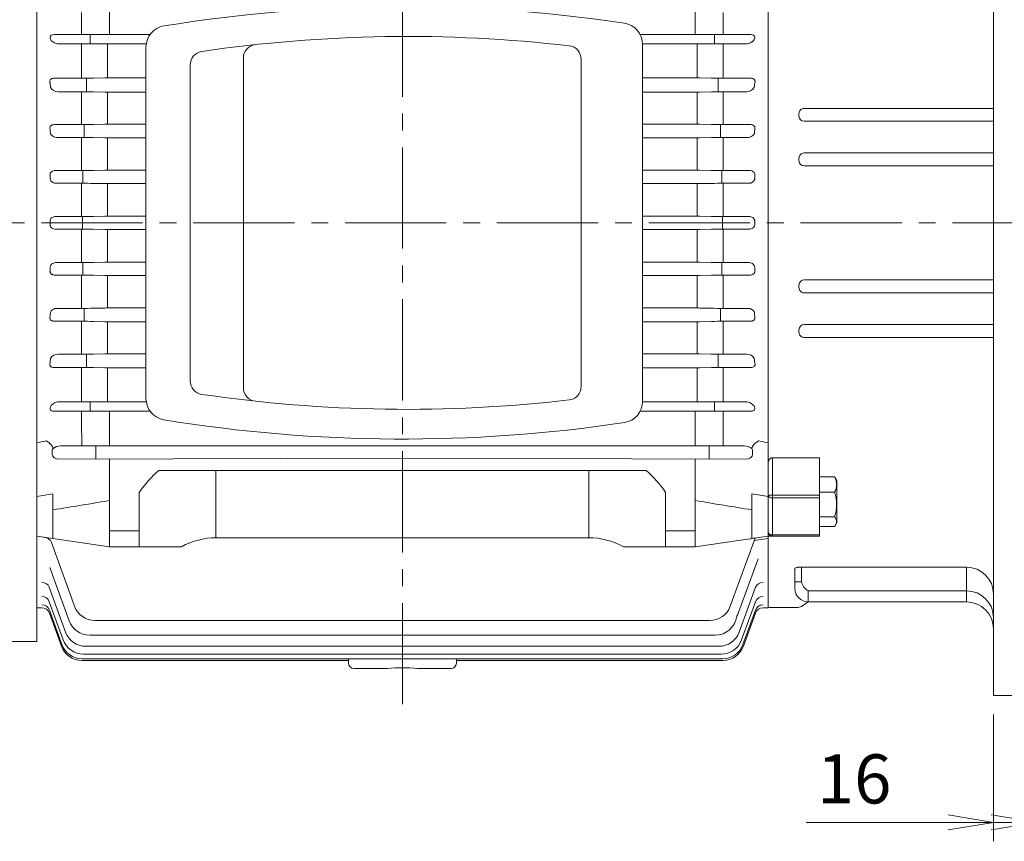
# Model space of a CAD drawing. Units: millimetres. Extents: x 0 to 2079, y 0 to 1470.
# Drawn here: x 390 to 755, y 502 to 806 of the extents above; entities that cross this region are included whole.
import ezdxf

# ---------------------------------------------------------------- set-up
doc = ezdxf.new("R2010")
doc.units = ezdxf.units.MM
doc.header["$LTSCALE"] = 10
doc.linetypes.add('CENTER2', pattern=[1.125, 0.75, -0.125, 0.125, -0.125])
doc.layers.get('0').update_dxf_attribs({"linetype": 'CONTINUOUS', "lineweight": 30})
doc.layers.get('DEFPOINTS').update_dxf_attribs({"linetype": 'CONTINUOUS'})
for name, color, linetype, lineweight in [('CENTER LINE', 1, 'CENTER2', 9), ('DIMENSION LINE', 2, 'CONTINUOUS', 13), ('OUTLINE', 3, 'CONTINUOUS', 20)]:
    doc.layers.add(name, color=color, linetype=linetype, lineweight=lineweight)
doc.styles.get("Standard").update_dxf_attribs({"font": 'romans.shx', "width": 0.8, "bigfont": 'whgtxt.shx'})
doc.dimstyles.new('STANDARD$0', dxfattribs={"dimtxt": 2.5, "dimasz": 2.5, "dimexe": 1.25, "dimexo": 1.25, "dimgap": 1, "dimtad": 1, "dimdsep": 46, "dimtxsty": 'Standard', "dimblk": 'OPEN', "dimcen": 0, "dimclrd": 256, "dimclre": 256, "dimclrt": 7, "dimadec": 1, "dimazin": 2, "dimtfac": 1, "dimtmove": 0, "dimatfit": 3, "dimldrblk": 'OPEN', "dimfxl": 1, "dimtfill": 1, "dimtolj": 1, "dimtzin": 0, "dimlwd": -1, "dimlwe": -1, "dimarcsym": 0})

# ---------------------------------------------------------------- blocks, each defined once
blk = doc.blocks.new('_Open')
at = {"color": 0, "linetype": 'ByBlock', "lineweight": -2}
for p, q in [((-1, 0.167), (0, 0)), ((-1, -0.167), (0, 0)), ((0, 0), (-1, 0))]:
    blk.add_line(p, q, dxfattribs=at)
blk = doc.blocks.new('*D51')
at = {"layer": 'DEFPOINTS', "color": 0, "transparency": 16777216}
for p in [(772.07, 605.99), (767.07, 555.99), (772.07, 508.99)]:
    blk.add_point(p, dxfattribs=at)
at = {"layer": 'DIMENSION LINE', "color": 2, "transparency": 16777216}
for p, q in [((772.07, 598.99), (772.07, 501.99)), ((767.07, 548.99), (767.07, 501.99)), ((750.27, 508.99), (733.47, 508.99)), ((767.07, 508.99), (772.07, 508.99)), ((788.87, 508.99), (829.73, 508.99))]:
    blk.add_line(p, q, dxfattribs=at)
at = {"layer": 'DIMENSION LINE', "color": 2, "transparency": 16777216, "xscale": 16.8, "yscale": 16.8, "zscale": 16.8}
blk.add_blockref('_Open', (767.07, 508.99), dxfattribs=at)
at = {"layer": 'DIMENSION LINE', "color": 2, "transparency": 16777216, "xscale": 16.8, "yscale": 16.8, "zscale": 16.8, "rotation": 180}
blk.add_blockref('_Open', (772.07, 508.99), dxfattribs=at)
at = {"layer": 'DIMENSION LINE', "color": 7, "transparency": 16777216, "insert": (817.87, 525.09), "char_height": 18.2, "attachment_point": 5, "bg_fill": 3, "box_fill_scale": 1.1, "bg_fill_color": 256, "bg_fill_true_color": 13158600, "bg_fill_transparency": 0}
blk.add_mtext('\\A1;5', dxfattribs=at)
blk = doc.blocks.new('*D52')
at = {"layer": 'DEFPOINTS', "color": 0, "transparency": 16777216}
for p in [(751.07, 555.99), (751.07, 508.99), (767.07, 508.99)]:
    blk.add_point(p, dxfattribs=at)
at = {"layer": 'DIMENSION LINE', "color": 2, "transparency": 16777216}
for p, q in [((751.07, 548.99), (751.07, 501.99)), ((734.27, 508.99), (681.7, 508.99)), ((767.07, 508.99), (751.07, 508.99)), ((783.87, 508.99), (800.67, 508.99))]:
    blk.add_line(p, q, dxfattribs=at)
at = {"layer": 'DIMENSION LINE', "color": 2, "transparency": 16777216, "xscale": 16.8, "yscale": 16.8, "zscale": 16.8}
blk.add_blockref('_Open', (751.07, 508.99), dxfattribs=at)
at = {"layer": 'DIMENSION LINE', "color": 2, "transparency": 16777216, "xscale": 16.8, "yscale": 16.8, "zscale": 16.8, "rotation": 180}
blk.add_blockref('_Open', (767.07, 508.99), dxfattribs=at)
at = {"layer": 'DIMENSION LINE', "color": 7, "transparency": 16777216, "insert": (699.45, 525.09), "char_height": 18.2, "attachment_point": 5, "bg_fill": 3, "box_fill_scale": 1.1, "bg_fill_color": 256, "bg_fill_true_color": 13158600, "bg_fill_transparency": 0}
blk.add_mtext('\\A1;16', dxfattribs=at)
blk = doc.blocks.new('*D43')
at = {"layer": 'DEFPOINTS', "color": 0, "transparency": 16777216}
for p in [(877.07, 1182.99), (200.37, 881.43), (877.07, 755.99)]:
    blk.add_point(p, dxfattribs=at)
at = {"layer": 'DIMENSION LINE', "color": 2, "transparency": 16777216}
for p, q in [((200.37, 888.43), (200.37, 1189.99)), ((877.07, 762.99), (877.07, 1189.99)), ((217.17, 1182.99), (860.27, 1182.99))]:
    blk.add_line(p, q, dxfattribs=at)
at = {"layer": 'DIMENSION LINE', "color": 2, "transparency": 16777216, "xscale": 16.8, "yscale": 16.8, "zscale": 16.8, "rotation": 180}
blk.add_blockref('_Open', (200.37, 1182.99), dxfattribs=at)
at = {"layer": 'DIMENSION LINE', "color": 2, "transparency": 16777216, "xscale": 16.8, "yscale": 16.8, "zscale": 16.8}
blk.add_blockref('_Open', (877.07, 1182.99), dxfattribs=at)
at = {"layer": 'DIMENSION LINE', "color": 7, "transparency": 16777216, "insert": (538.72, 1203.86), "char_height": 18.2, "attachment_point": 5, "bg_fill": 3, "box_fill_scale": 1.1, "bg_fill_color": 256, "bg_fill_true_color": 13158600, "bg_fill_transparency": 0}
blk.add_mtext('\\A1;(APPROX. 680)', dxfattribs=at)

msp = doc.modelspace()

# ---------------------------------------------------------------- linework, layer by layer
at = {"layer": 'CENTER LINE', "ltscale": 5}
for p, q in [((532.091, 552.72), (532.091, 960.331)), ((885.851, 730.991), (182.205, 730.991))]:
    msp.add_line(p, q, dxfattribs=at)
at = {"layer": 'OUTLINE', "color": 3, "ltscale": 25.4}
for p, q in [((751.074, 905.956), (751.074, 556.026)), ((751.074, 773.396), (680.95, 773.396)), ((751.074, 768.62), (680.95, 768.62)), ((751.074, 756.881), (680.95, 756.881)), ((751.074, 752.105), (680.95, 752.105)), ((667.591, 730.991), (667.591, 588.491)), ((751.074, 709.877), (680.95, 709.877)), ((751.074, 705.1), (680.95, 705.1)), ((751.074, 693.362), (680.95, 693.362)), ((751.074, 688.586), (680.95, 688.586)), ((669.146, 644.028), (669.146, 614.991)), ((686.591, 614.991), (686.591, 644.028)), ((692.198, 636.905), (686.591, 636.905)), ((692.991, 635.618), (692.533, 636.411)), ((692.991, 619.888), (692.991, 635.618)), ((692.198, 631.242), (686.591, 631.242)), ((686.591, 630.229), (667.591, 630.229)), ((669.146, 629.129), (686.591, 629.129)), ((692.198, 622.09), (686.591, 622.09)), ((692.198, 618.601), (686.591, 618.601)), ((692.533, 619.096), (692.991, 619.888)), ((667.591, 614.991), (686.591, 614.991)), ((686.591, 615.446), (669.146, 615.446)), ((677.449, 602.971), (677.449, 595.635)), ((741.076, 603.517), (679.949, 603.517)), ((679.949, 598.067), (679.949, 603.517)), ((741.074, 590.635), (741.083, 603.517)), ((682.449, 594.75), (741.074, 594.75)), ((682.449, 594.75), (682.449, 590.635)), ((667.591, 588.52), (678.284, 588.52)), ((679.909, 588.998), (682.449, 590.635)), ((682.449, 590.635), (741.074, 590.635))]:
    msp.add_line(p, q, dxfattribs=at)
at = {"layer": 'OUTLINE'}
for p, q in [((396.591, 891.691), (396.591, 575.991)), ((423.591, 813.568), (423.591, 800.741)), ((640.591, 813.568), (640.591, 800.741)), ((667.591, 812.455), (667.591, 588.491)), ((413.251, 808.889), (413.251, 800.741)), ((650.931, 808.889), (650.931, 800.741)), ((403.014, 800.741), (438.584, 800.741)), ((416.451, 797.241), (416.451, 800.741)), ((661.168, 800.741), (620.205, 800.741)), ((647.73, 797.241), (647.73, 800.741)), ((437.171, 797.241), (404.843, 797.241)), ((413.251, 797.241), (413.251, 784.538)), ((422.859, 797.241), (422.859, 784.692)), ((437.091, 665.867), (437.091, 796.115)), ((621.09, 797.241), (659.338, 797.241)), ((621.091, 797.102), (621.091, 664.879)), ((641.323, 797.241), (641.323, 784.692)), ((650.931, 797.241), (650.931, 784.538)), ((473.155, 669.94), (473.155, 792.042)), ((598.33, 670.378), (598.33, 791.604)), ((453.456, 672.449), (453.456, 789.533)), ((413.251, 784.538), (403.019, 784.538)), ((415.089, 779.58), (415.089, 784.546)), ((421.859, 784.682), (417.251, 784.579)), ((437.091, 784.692), (422.807, 784.692)), ((621.091, 784.692), (641.375, 784.692)), ((642.323, 784.682), (646.931, 784.579)), ((649.093, 779.58), (649.093, 784.546)), ((650.931, 784.538), (661.163, 784.538)), ((404.514, 779.587), (413.251, 779.587)), ((413.251, 779.587), (413.251, 767.43)), ((417.251, 779.548), (421.859, 779.451)), ((422.807, 779.442), (437.091, 779.442)), ((422.859, 779.442), (422.859, 767.577)), ((641.375, 779.442), (621.091, 779.442)), ((641.323, 779.442), (641.323, 767.577)), ((646.931, 779.548), (642.323, 779.451)), ((659.668, 779.587), (650.931, 779.587)), ((650.931, 779.587), (650.931, 767.43)), ((413.251, 767.43), (403.251, 767.43)), ((414.2, 762.64), (414.2, 767.432)), ((421.859, 767.567), (417.251, 767.47)), ((437.091, 767.577), (422.807, 767.577)), ((621.091, 767.577), (641.374, 767.577)), ((642.323, 767.567), (646.931, 767.47)), ((649.981, 762.64), (649.981, 767.432)), ((650.931, 767.43), (660.93, 767.43)), ((404.197, 762.642), (413.251, 762.642)), ((413.251, 762.642), (413.251, 750.361)), ((417.251, 762.604), (421.859, 762.51)), ((422.807, 762.5), (437.091, 762.5)), ((422.859, 762.5), (422.859, 750.503)), ((641.375, 762.5), (621.091, 762.5)), ((641.323, 762.5), (641.323, 750.503)), ((646.931, 762.604), (642.323, 762.51)), ((650.931, 762.642), (650.931, 750.361)), ((659.985, 762.642), (650.931, 762.642)), ((413.251, 750.361), (403.471, 750.361)), ((413.697, 745.664), (413.697, 750.361)), ((421.859, 750.494), (417.251, 750.399)), ((437.091, 750.503), (422.807, 750.503)), ((621.091, 750.503), (641.374, 750.503)), ((642.323, 750.494), (646.931, 750.399)), ((650.485, 745.664), (650.485, 750.361)), ((650.931, 750.361), (660.711, 750.361)), ((403.93, 745.665), (413.251, 745.665)), ((413.251, 745.665), (413.251, 733.324)), ((417.251, 745.627), (421.859, 745.534)), ((422.807, 745.525), (437.091, 745.525)), ((422.859, 745.525), (422.859, 733.464)), ((641.375, 745.525), (621.091, 745.525)), ((641.323, 745.525), (641.323, 733.464)), ((646.931, 745.627), (642.323, 745.534)), ((660.252, 745.665), (650.931, 745.665)), ((650.931, 745.665), (650.931, 733.324)), ((413.251, 733.324), (403.693, 733.324)), ((413.534, 728.658), (413.534, 733.324)), ((421.859, 733.455), (417.251, 733.362)), ((437.091, 733.464), (422.807, 733.464)), ((621.091, 733.464), (641.374, 733.464)), ((642.323, 733.455), (646.931, 733.362)), ((650.648, 728.658), (650.648, 733.324)), ((650.931, 733.324), (660.489, 733.324)), ((403.693, 728.658), (413.251, 728.658)), ((413.251, 728.658), (413.251, 716.317)), ((417.251, 728.62), (421.859, 728.527)), ((422.807, 728.518), (437.091, 728.518)), ((422.859, 728.518), (422.859, 716.457)), ((641.375, 728.518), (621.091, 728.518)), ((641.323, 728.518), (641.323, 716.457)), ((646.931, 728.62), (642.323, 728.527)), ((660.489, 728.658), (650.931, 728.658)), ((650.931, 728.658), (650.931, 716.317)), ((413.251, 716.317), (403.93, 716.317)), ((413.697, 711.62), (413.697, 716.317)), ((421.859, 716.447), (417.251, 716.355)), ((437.091, 716.457), (422.807, 716.457)), ((621.091, 716.457), (641.374, 716.457)), ((642.323, 716.447), (646.931, 716.355)), ((650.485, 711.62), (650.485, 716.317)), ((650.931, 716.317), (660.252, 716.317)), ((403.471, 711.621), (413.251, 711.621)), ((413.251, 711.621), (413.251, 699.34)), ((417.251, 711.583), (421.859, 711.488)), ((422.807, 711.478), (437.091, 711.478)), ((422.859, 711.478), (422.859, 699.481)), ((641.375, 711.478), (621.091, 711.478)), ((641.323, 711.478), (641.323, 699.481)), ((646.931, 711.583), (642.323, 711.488)), ((660.711, 711.621), (650.931, 711.621)), ((650.931, 711.621), (650.931, 699.34)), ((413.251, 699.34), (404.197, 699.34)), ((414.2, 694.55), (414.2, 699.342)), ((421.859, 699.472), (417.251, 699.378)), ((437.091, 699.481), (422.807, 699.481)), ((621.091, 699.481), (641.374, 699.481)), ((642.323, 699.472), (646.931, 699.378)), ((649.981, 694.55), (649.981, 699.342)), ((650.931, 699.34), (659.985, 699.34)), ((403.251, 694.551), (413.251, 694.551)), ((413.251, 694.551), (413.251, 682.395)), ((417.251, 694.512), (421.859, 694.414)), ((422.807, 694.405), (437.091, 694.405)), ((422.859, 694.405), (422.859, 682.54)), ((641.375, 694.405), (621.091, 694.405)), ((641.323, 694.405), (641.323, 682.54)), ((646.931, 694.512), (642.323, 694.414)), ((650.931, 694.551), (650.931, 682.395)), ((660.93, 694.551), (650.931, 694.551)), ((413.251, 682.395), (404.514, 682.395)), ((415.089, 682.402), (415.089, 677.436)), ((421.859, 682.53), (417.251, 682.434)), ((437.091, 682.54), (422.807, 682.54)), ((621.091, 682.54), (641.374, 682.54)), ((642.323, 682.53), (646.931, 682.434)), ((649.093, 682.402), (649.093, 677.436)), ((650.931, 682.395), (659.668, 682.395)), ((403.019, 677.444), (413.251, 677.444)), ((413.251, 677.444), (413.251, 664.741)), ((417.251, 677.402), (421.859, 677.3)), ((422.807, 677.289), (437.091, 677.289)), ((422.859, 664.741), (422.859, 677.289)), ((641.375, 677.289), (621.091, 677.289)), ((641.323, 664.741), (641.323, 677.289)), ((646.931, 677.402), (642.323, 677.3)), ((650.931, 677.444), (650.931, 664.741)), ((661.163, 677.444), (650.931, 677.444)), ((404.843, 664.741), (437.171, 664.741)), ((416.451, 661.241), (416.451, 664.741)), ((659.338, 664.741), (621.09, 664.741)), ((647.73, 661.241), (647.73, 664.741)), ((438.584, 661.241), (403.014, 661.241)), ((413.251, 653.092), (413.251, 661.241)), ((423.591, 661.241), (423.591, 648.414)), ((620.205, 661.241), (661.168, 661.241)), ((640.591, 661.241), (640.591, 648.414)), ((650.931, 653.092), (650.931, 661.241)), ((402.366, 646.754), (402.366, 645.228)), ((413.173, 648.435), (405.439, 648.435)), ((413.257, 648.435), (413.173, 648.435)), ((423.591, 648.414), (415.922, 648.434)), ((418.456, 648.428), (418.456, 643.554)), ((423.591, 648.468), (640.591, 648.468)), ((640.591, 648.414), (648.26, 648.434)), ((645.725, 648.428), (645.725, 643.554)), ((650.925, 648.435), (651.009, 648.435)), ((651.009, 648.435), (658.743, 648.435)), ((661.816, 646.754), (661.816, 645.228)), ((404.86, 643.519), (532.091, 643.851)), ((423.591, 643.568), (423.591, 611.091)), ((659.321, 643.519), (532.091, 643.851)), ((640.591, 611.091), (640.591, 643.568)), ((441.813, 639.348), (622.369, 639.348)), ((463.018, 639.348), (463.018, 614.395)), ((601.164, 639.348), (601.164, 614.395)), ((434.591, 611.091), (434.591, 631.18)), ((629.591, 631.18), (629.591, 611.091)), ((402.591, 614.129), (402.591, 630.694)), ((661.591, 630.694), (661.591, 614.129)), ((434.591, 616.911), (423.591, 616.911)), ((640.591, 616.911), (629.591, 616.911)), ((423.591, 610.991), (396.591, 615.026)), ((601.164, 614.395), (463.018, 614.395)), ((667.591, 615.026), (640.591, 610.991)), ((662.748, 614.302), (653.547, 589.023)), ((667.591, 614.073), (662.391, 613.322)), ((410.635, 589.023), (402.044, 612.625)), ((450.188, 611.091), (423.591, 611.091)), ((640.591, 611.091), (613.994, 611.091)), ((656.779, 587.046), (663.9, 606.611)), ((401.46, 603.374), (408.656, 583.603)), ((402.757, 599.692), (402.8, 599.692)), ((407.31, 579.469), (401.277, 596.043)), ((662.904, 596.043), (656.872, 579.469)), ((396.591, 588.491), (398.49, 588.491)), ((398.49, 588.492), (398.49, 588.491)), ((406.432, 576.559), (401.279, 590.715)), ((405.934, 574.829), (401.289, 587.591)), ((662.902, 590.715), (657.75, 576.559)), ((662.908, 587.634), (658.248, 574.829)), ((665.692, 588.492), (665.691, 588.491)), ((665.691, 588.491), (667.591, 588.491)), ((405.772, 574.255), (401.309, 586.518)), ((646.03, 583.759), (418.152, 583.759)), ((662.872, 586.517), (658.409, 574.255)), ((416.174, 578.339), (648.008, 578.339)), ((649.354, 574.206), (414.827, 574.206)), ((650.73, 569.565), (413.451, 569.565)), ((650.232, 571.295), (413.949, 571.295)), ((512.091, 567.991), (512.091, 569.565)), ((552.091, 569.565), (552.091, 567.991)), ((512.091, 568.991), (413.29, 568.991)), ((526.523, 565.991), (514.091, 565.991)), ((550.091, 565.991), (537.659, 565.991)), ((650.892, 568.991), (552.091, 568.991))]:
    msp.add_line(p, q, dxfattribs=at)
at = {"layer": 'OUTLINE', "color": 3}
for p, q in [((679.005, 770.552), (679.005, 771.436)), ((679.005, 754.037), (679.005, 754.921)), ((679.005, 707.944), (679.005, 707.061)), ((679.005, 691.429), (679.005, 690.546)), ((667.591, 614.093), (667.591, 649.527)), ((686.591, 644.028), (669.146, 644.028)), ((396.591, 575.991), (304.479, 575.991)), ((767.074, 555.991), (751.074, 555.991))]:
    msp.add_line(p, q, dxfattribs=at)
at = {"layer": 'OUTLINE'}
for centre, radius, start, end in [((532.263, 256.367), 554.668, 81.48712, 99.18595), ((445.003, 796.115), 7.912, 99.35871, 180), ((613.179, 797.102), 7.912, 0, 81.32707), ((533.784, 276.613), 523.422, 83.40444, 98.3548), ((478.155, 792.042), 5, 96.16001, 180), ((593.33, 791.604), 5, 0, 83.40444), ((458.456, 789.533), 5, 98.3548, 180), ((413.339, 969.964), 185.426, 269.97297, 271.3448), ((422.833, 738.962), 45.731, 89.96758, 91.22057), ((641.349, 738.962), 45.731, 88.77943, 90.03242), ((650.843, 969.964), 185.426, 268.6552, 270.02703), ((404.375, 782.503), 2.919, 205.88427, 272.71523), ((659.806, 782.503), 2.919, 267.28477, 334.11573), ((413.377, 587.223), 192.364, 88.74572, 90.03746), ((422.833, 827.991), 48.55, 268.85046, 270.03069), ((641.349, 827.991), 48.55, 269.96931, 271.14954), ((650.805, 587.223), 192.364, 89.96254, 91.25428), ((413.338, 962.26), 194.829, 269.97449, 271.27698), ((422.833, 719.406), 48.171, 89.96933, 91.15882), ((641.349, 719.406), 48.171, 88.84118, 90.03067), ((650.844, 962.26), 194.829, 268.72302, 270.02551), ((413.376, 564.831), 197.811, 88.78156, 90.03628), ((422.833, 812.485), 49.985, 268.88342, 270.02976), ((641.349, 812.485), 49.985, 269.97024, 271.11658), ((650.805, 564.831), 197.811, 89.96372, 91.21844), ((413.337, 951.344), 200.983, 269.9754, 271.23626), ((422.833, 700.738), 49.765, 89.97037, 91.12176), ((641.349, 700.738), 49.765, 88.87824, 90.02963), ((650.844, 951.344), 200.983, 268.76374, 270.0246), ((413.376, 545.352), 200.313, 88.79735, 90.03577), ((422.833, 796.168), 50.643, 268.89793, 270.02935), ((641.349, 796.168), 50.643, 269.97065, 271.10207), ((650.806, 545.352), 200.313, 89.96423, 91.20265), ((413.337, 937.483), 204.159, 269.97584, 271.21627), ((422.833, 682.877), 50.587, 89.97088, 91.10357), ((641.349, 682.877), 50.587, 88.89643, 90.02912), ((650.844, 937.483), 204.159, 268.78373, 270.02416), ((1.798, 730.991), 399.755, 359.90943, 0.09057), ((1062.383, 730.991), 399.755, 179.90943, 180.09057), ((413.376, 528.656), 200.001, 88.7954, 90.03583), ((422.833, 779.079), 50.562, 268.89615, 270.0294), ((641.349, 779.079), 50.562, 269.9706, 271.10385), ((650.806, 528.656), 200.001, 89.96417, 91.2046), ((413.337, 920.793), 204.476, 269.97588, 271.2143), ((422.833, 665.788), 50.669, 89.97093, 91.10178), ((641.349, 665.788), 50.669, 88.89822, 90.02907), ((650.845, 920.793), 204.476, 268.7857, 270.02412), ((413.376, 514.737), 196.883, 88.77561, 90.03648), ((422.833, 761.219), 49.74, 268.87795, 270.02992), ((641.349, 761.219), 49.74, 269.97008, 271.12205), ((650.805, 514.737), 196.883, 89.96352, 91.22439), ((413.337, 901.267), 201.927, 269.97553, 271.23025), ((422.833, 649.472), 50.01, 89.97053, 91.11629), ((641.349, 649.472), 50.01, 88.88371, 90.02947), ((650.844, 901.267), 201.927, 268.76975, 270.02447), ((413.377, 503.71), 190.842, 88.73531, 90.0378), ((422.833, 742.553), 48.148, 268.84089, 270.03096), ((641.349, 742.553), 48.148, 269.96904, 271.15911), ((650.805, 503.71), 190.842, 89.9622, 91.26469), ((404.392, 679.45), 2.947, 87.64207, 153.75843), ((413.338, 878.774), 196.38, 269.97472, 271.26647), ((422.833, 633.967), 48.573, 89.9696, 91.14925), ((641.349, 633.967), 48.573, 88.85075, 90.0304), ((650.844, 878.774), 196.38, 268.73353, 270.02528), ((659.789, 679.45), 2.947, 26.24157, 92.35793), ((413.378, 495.837), 181.606, 88.6682, 90.04003), ((422.833, 723), 45.71, 268.77916, 270.0327), ((641.349, 723), 45.71, 269.9673, 271.22084), ((650.804, 495.837), 181.606, 89.95997, 91.3318), ((458.456, 672.449), 5, 180, 261.6452), ((478.155, 669.94), 5, 180, 263.83999), ((593.33, 670.378), 5, 276.59556, 0), ((445.003, 665.867), 7.912, 180, 260.64129), ((533.784, 1185.369), 523.422, 261.6452, 276.59556), ((613.179, 664.879), 7.912, 278.67293, 0), ((532.263, 1205.615), 554.668, 260.81405, 278.51288), ((403.146, 646.768), 0.787, 125.03299, 167.70024), ((405.577, 643.871), 4.566, 91.73313, 129.14327), ((414.187, -325.083), 973.519, 89.80314, 90.054768), ((649.994, -325.083), 973.519, 89.945232, 90.19686), ((658.605, 643.871), 4.566, 50.85673, 88.26687), ((661.035, 646.768), 0.787, 12.29976, 54.96701), ((399.225, 611.599), 3, 20, 81.5), ((657.617, 638.523), 24.745, 277.34329, 281.41995), ((398.49, 585.492), 3, 20, 90.00039), ((398.49, 585.491), 3, 20, 89.99181), ((418.152, 591.759), 8, 200, 270), ((646.03, 591.759), 8, 270, 340), ((665.691, 585.491), 3, 90.02314, 160), ((665.692, 585.492), 3, 89.99961, 160), ((648.008, 586.339), 8, 270, 353.23838), ((649.261, 589.782), 8, 326.76162, 340), ((416.174, 586.339), 8, 200, 270), ((413.949, 579.295), 8, 200, 270), ((414.827, 582.206), 8, 200, 270), ((649.354, 582.206), 8, 270, 339.99997), ((650.232, 579.295), 8, 270, 339.99997), ((413.29, 576.991), 8, 200, 270), ((413.451, 577.565), 8, 200, 270), ((650.73, 577.565), 8, 270, 339.99997), ((650.892, 576.991), 8, 270, 339.99997), ((514.091, 567.991), 2, 180, 270), ((532.091, 505.958), 60.29, 84.70122, 95.29878), ((550.091, 567.991), 2, 270, 0)]:
    msp.add_arc(centre, radius, start, end, dxfattribs=at)
at = {"layer": 'OUTLINE', "color": 3}
for centre, radius, start, end in [((680.958, 771.444), 1.952, 90.22938, 180.23983), ((680.945, 770.559), 1.939, 180.19912, 270.15404), ((680.958, 754.929), 1.952, 90.22938, 180.23983), ((680.945, 754.044), 1.939, 180.19912, 270.15404), ((680.945, 707.938), 1.939, 89.84596, 179.80088), ((680.958, 707.053), 1.952, 179.76017, 269.77062), ((680.945, 691.423), 1.939, 89.84596, 179.80088), ((680.958, 690.538), 1.952, 179.76017, 269.77062)]:
    msp.add_arc(centre, radius, start, end, dxfattribs=at)
at = {"layer": 'OUTLINE', "color": 3, "ltscale": 25.4}
for centre, radius, start, end in [((686.88, 634.074), 6.025, 331.97156, 28.02844), ((677.748, 626.666), 15.157, 342.42812, 17.57188), ((669.146, 616.546), 1.556, 180, 270), ((741.076, 593.519), 9.998, 0, 90), ((682.449, 595.635), 5, 180, 270), ((684.559, 598.941), 4.692, 190.73557, 243.27483), ((741.074, 584.75), 10, 0, 90), ((678.284, 591.519), 2.999, 270, 302.79953), ((741.074, 580.635), 10, 0, 90)]:
    msp.add_arc(centre, radius, start, end, dxfattribs=at)
at = {"layer": 'OUTLINE'}
for centre, major_axis, ratio, start_param, end_param in [((352.048, 730.991), (0, 145.5), 0.3639702, -1.2182626, -1.2069269), ((350.101, 730.991), (0, 145.5), 0.3639702, -1.3397876, -1.330002), ((348.968, 730.991), (0, 145.5), 0.3639705, -1.4581458, -1.4491955), ((348.968, 730.991), (0, -145.5), 0.3639701, 1.4491957, 1.458146), ((350.101, 730.991), (0, -145.5), 0.3639703, 1.3300019, 1.3397874), ((352.048, 730.991), (0, -145.5), 0.3639702, 1.206927, 1.2182628), ((413.257, 651.435), (0, -3), 0.0033714, 0.0174534, 2.1386465), ((-413.17, 730.99), (986.94, 0), 0.144385, -0.6085532, -0.6023134), ((400.096, 648.558), (2.462, -1.714), 0.4914166, 0.3786945, 1.900454), ((404.892, 646.712), (2.526, -0.104), 0.6923087, 3.0724845, 3.176665), ((404.892, 645.27), (2.526, 0.104), 0.6923087, 3.1065203, 4.6713475), ((463.018, 591.383), (0, -56.569), 0.7071068, 3.7003499, 3.9320491), ((463.018, 591.383), (0, 56.569), 0.7071068, 0.5587573, 0.7904564), ((601.164, 591.383), (0, -56.569), 0.7071068, 2.3511362, 2.5828354), ((601.164, 591.383), (0, 56.569), 0.7071068, 5.4927289, 5.7244281), ((-379.346, 730.991), (1030.436, 0), 0.149451, -0.7181596, -0.709265), ((-366.113, 730.991), (1047.166, 0), 0.149451, -0.7464857, -0.7164619), ((1430.294, 730.991), (-1047.166, 0), 0.149451, 0.7164619, 0.7464857), ((1443.528, 730.991), (-1030.436, 0), 0.149451, 0.709265, 0.7181596), ((463.018, 561.14), (0, 53.255), 0.6947642, 0, 0.3541187), ((601.164, 561.14), (0, -53.255), 0.6947642, 2.7874739, 3.1415927), ((398.458, 595.017), (-2.819, -1.026), 0.9267837, 3.1415927, 4.3870532), ((665.513, 594.439), (2.819, -1.026), 0.9311767, 3.1198545, 3.1415927), ((665.723, 595.017), (-2.819, 1.026), 0.9267837, 5.0377248, 6.2831853), ((398.46, 589.689), (2.819, 1.026), 0.9675112, 0, 1.2322116), ((665.721, 589.689), (2.819, -1.026), 0.9675112, 1.909381, 3.1415927), ((398.47, 586.565), (-2.819, -1.026), 0.9916497, 3.1415927, 4.3660095), ((398.581, 589.356), (2.819, 1.026), 0.9700733, 0, 0.0374691), ((665.6, 589.356), (2.819, -1.026), 0.9700733, 3.0766564, 3.1415927), ((665.712, 586.565), (-2.819, 1.026), 0.9916497, 5.0587685, 6.2831853), ((665.712, 586.565), (-2.819, 1.026), 0.9916497, 5.0587685, 6.0450153)]:
    msp.add_ellipse(centre, major_axis=major_axis, ratio=ratio, start_param=start_param, end_param=end_param, dxfattribs=at)
at = {"layer": 'OUTLINE', "extrusion": (0, 0, -1)}
for centre, major_axis, ratio, start_param, end_param in [((712.133, 730.991), (0, 145.5), 0.3639702, -1.2182626, -1.2069269), ((714.081, 730.991), (0, 145.5), 0.3639702, -1.3397876, -1.330002), ((715.214, 730.991), (0, 145.5), 0.3639705, -1.4581458, -1.4491955), ((715.214, 730.991), (0, -145.5), 0.3639701, 1.4491957, 1.458146), ((714.081, 730.991), (0, -145.5), 0.3639703, 1.3300019, 1.3397874), ((712.133, 730.991), (0, -145.5), 0.3639702, 1.206927, 1.2182628), ((650.925, 651.435), (0, -3), 0.0033714, 0.0174534, 2.1386465), ((664.086, 648.558), (-2.462, -1.714), 0.4914166, 0.3786945, 1.900454), ((1477.351, 730.99), (-986.94, 0), 0.144385, -0.6085532, -0.6023134), ((659.289, 646.712), (-2.526, -0.104), 0.6923087, 3.0724845, 3.176665), ((659.289, 645.27), (-2.526, 0.104), 0.6923087, 3.1065203, 4.6713475)]:
    msp.add_ellipse(centre, major_axis=major_axis, ratio=ratio, start_param=start_param, end_param=end_param, dxfattribs=at)
at = {"layer": 'OUTLINE', "color": 3, "ltscale": 25.4, "extrusion": (0, 0, -1)}
for centre, major_axis, ratio, start_param, end_param in [((669.146, 630.229), (-1.556, 0), 0.7071068, 4.712389, 6.2831853), ((669.146, 616.546), (-1.556, 0), 0.7071068, 4.712389, 6.2831853), ((679.949, 598.154), (2.5, 0), 0.0348995, 1.5707963, 3.1415927)]:
    msp.add_ellipse(centre, major_axis=major_axis, ratio=ratio, start_param=start_param, end_param=end_param, dxfattribs=at)
at = {"layer": 'OUTLINE'}
for points, knots in [([(403.014, 800.741), (402.682, 800.741), (402.296, 800.679), (401.707, 800.3), (401.586, 800.037), (401.497, 799.34), (401.72, 798.932), (402.302, 798.223), (402.696, 797.913), (403.632, 797.433), (404.18, 797.241), (404.843, 797.241)], [0, 0, 0, 0, 0.125, 0.125, 0.25, 0.25, 0.5, 0.5, 0.75, 0.75, 1, 1, 1, 1]), ([(661.168, 800.741), (661.5, 800.741), (661.886, 800.679), (662.475, 800.3), (662.596, 800.037), (662.684, 799.34), (662.462, 798.932), (661.88, 798.223), (661.486, 797.913), (660.55, 797.433), (660.001, 797.241), (659.338, 797.241)], [0, 0, 0, 0, 0.125, 0.125, 0.25, 0.25, 0.5, 0.5, 0.75, 0.75, 1, 1, 1, 1]), ([(403.019, 784.538), (402.894, 784.54), (402.768, 784.534), (402.509, 784.498), (402.377, 784.468), (402.122, 784.376), (401.997, 784.313), (401.779, 784.155), (401.688, 784.062), (401.55, 783.863), (401.503, 783.759), (401.443, 783.551), (401.43, 783.449), (401.427, 783.247), (401.437, 783.148), (401.476, 782.957), (401.504, 782.864), (401.539, 782.773)], [0, 0, 0, 0, 0.125, 0.125, 0.25, 0.25, 0.375, 0.375, 0.5, 0.5, 0.625, 0.625, 0.75, 0.75, 0.875, 0.875, 1, 1, 1, 1]), ([(661.163, 784.538), (661.288, 784.54), (661.414, 784.534), (661.672, 784.498), (661.805, 784.468), (662.06, 784.376), (662.184, 784.313), (662.402, 784.155), (662.493, 784.062), (662.631, 783.863), (662.678, 783.759), (662.739, 783.551), (662.752, 783.449), (662.755, 783.247), (662.744, 783.148), (662.706, 782.957), (662.678, 782.864), (662.643, 782.773)], [0, 0, 0, 0, 0.125, 0.125, 0.25, 0.25, 0.375, 0.375, 0.5, 0.5, 0.625, 0.625, 0.75, 0.75, 0.875, 0.875, 1, 1, 1, 1]), ([(403.251, 767.43), (403.016, 767.434), (402.776, 767.41), (402.414, 767.303), (402.297, 767.256), (402.069, 767.132), (401.964, 767.058), (401.777, 766.88), (401.7, 766.781), (401.579, 766.566), (401.538, 766.455), (401.462, 766.116), (401.477, 765.896), (401.53, 765.689)], [0, 0, 0, 0, 0.25, 0.25, 0.375, 0.375, 0.5, 0.5, 0.625, 0.625, 0.75, 0.75, 1, 1, 1, 1]), ([(660.93, 767.43), (661.165, 767.434), (661.406, 767.41), (661.767, 767.303), (661.885, 767.256), (662.112, 767.132), (662.218, 767.058), (662.404, 766.88), (662.482, 766.781), (662.603, 766.566), (662.644, 766.455), (662.72, 766.116), (662.705, 765.896), (662.651, 765.689)], [0, 0, 0, 0, 0.25, 0.25, 0.375, 0.375, 0.5, 0.5, 0.625, 0.625, 0.75, 0.75, 1, 1, 1, 1]), ([(401.652, 764.305), (401.681, 764.168), (401.728, 764.043), (401.849, 763.805), (401.923, 763.694), (402.176, 763.382), (402.379, 763.212), (402.839, 762.929), (403.091, 762.822), (403.624, 762.676), (403.907, 762.637), (404.197, 762.642)], [0, 0, 0, 0, 0.125, 0.125, 0.25, 0.25, 0.5, 0.5, 0.75, 0.75, 1, 1, 1, 1]), ([(662.53, 764.305), (662.501, 764.168), (662.454, 764.043), (662.333, 763.805), (662.259, 763.694), (662.006, 763.382), (661.803, 763.212), (661.343, 762.929), (661.091, 762.822), (660.558, 762.676), (660.275, 762.637), (659.985, 762.642)], [0, 0, 0, 0, 0.125, 0.125, 0.25, 0.25, 0.5, 0.5, 0.75, 0.75, 1, 1, 1, 1]), ([(403.471, 750.361), (403.238, 750.365), (403.004, 750.341), (402.536, 750.215), (402.303, 750.113), (401.897, 749.807), (401.727, 749.603), (401.578, 749.252), (401.546, 749.129), (401.516, 748.884), (401.518, 748.76), (401.534, 748.64)], [0, 0, 0, 0, 0.25, 0.25, 0.5, 0.5, 0.75, 0.75, 0.875, 0.875, 1, 1, 1, 1]), ([(660.711, 750.361), (660.944, 750.365), (661.178, 750.341), (661.646, 750.215), (661.879, 750.113), (662.285, 749.807), (662.454, 749.603), (662.604, 749.252), (662.636, 749.129), (662.666, 748.884), (662.664, 748.76), (662.647, 748.64)], [0, 0, 0, 0, 0.25, 0.25, 0.5, 0.5, 0.75, 0.75, 0.875, 0.875, 1, 1, 1, 1]), ([(401.59, 747.347), (401.603, 747.206), (401.636, 747.074), (401.735, 746.822), (401.802, 746.703), (401.956, 746.486), (402.045, 746.387), (402.238, 746.21), (402.341, 746.132), (402.56, 745.994), (402.676, 745.934), (402.914, 745.832), (403.035, 745.791), (403.407, 745.692), (403.668, 745.66), (403.93, 745.665)], [0, 0, 0, 0, 0.125, 0.125, 0.25, 0.25, 0.375, 0.375, 0.5, 0.5, 0.625, 0.625, 0.75, 0.75, 1, 1, 1, 1]), ([(662.592, 747.347), (662.579, 747.206), (662.546, 747.074), (662.446, 746.822), (662.38, 746.703), (662.226, 746.486), (662.137, 746.387), (661.944, 746.21), (661.841, 746.132), (661.622, 745.994), (661.506, 745.934), (661.268, 745.832), (661.146, 745.791), (660.774, 745.692), (660.514, 745.66), (660.252, 745.665)], [0, 0, 0, 0, 0.125, 0.125, 0.25, 0.25, 0.375, 0.375, 0.5, 0.5, 0.625, 0.625, 0.75, 0.75, 1, 1, 1, 1]), ([(403.693, 733.324), (403.45, 733.328), (403.208, 733.302), (402.731, 733.177), (402.5, 733.08), (402.182, 732.867), (402.082, 732.786), (401.902, 732.602), (401.82, 732.497), (401.687, 732.27), (401.634, 732.146), (401.565, 731.889), (401.549, 731.757), (401.553, 731.623)], [0, 0, 0, 0, 0.25, 0.25, 0.5, 0.5, 0.625, 0.625, 0.75, 0.75, 0.875, 0.875, 1, 1, 1, 1]), ([(660.489, 733.324), (660.732, 733.328), (660.973, 733.302), (661.451, 733.177), (661.682, 733.08), (662, 732.867), (662.099, 732.786), (662.28, 732.602), (662.362, 732.497), (662.495, 732.27), (662.548, 732.146), (662.616, 731.889), (662.632, 731.757), (662.629, 731.623)], [0, 0, 0, 0, 0.25, 0.25, 0.5, 0.5, 0.625, 0.625, 0.75, 0.75, 0.875, 0.875, 1, 1, 1, 1]), ([(401.553, 730.359), (401.549, 730.224), (401.565, 730.092), (401.634, 729.834), (401.687, 729.711), (401.888, 729.37), (402.08, 729.182), (402.501, 728.901), (402.736, 728.803), (403.209, 728.68), (403.45, 728.654), (403.693, 728.658)], [0, 0, 0, 0, 0.125, 0.125, 0.25, 0.25, 0.5, 0.5, 0.75, 0.75, 1, 1, 1, 1]), ([(662.629, 730.359), (662.632, 730.224), (662.616, 730.092), (662.547, 729.834), (662.495, 729.711), (662.293, 729.37), (662.102, 729.182), (661.68, 728.901), (661.446, 728.803), (660.972, 728.68), (660.732, 728.654), (660.489, 728.658)], [0, 0, 0, 0, 0.125, 0.125, 0.25, 0.25, 0.5, 0.5, 0.75, 0.75, 1, 1, 1, 1]), ([(403.93, 716.317), (403.667, 716.321), (403.412, 716.29), (402.914, 716.159), (402.671, 716.058), (402.234, 715.782), (402.034, 715.605), (401.726, 715.174), (401.616, 714.916), (401.59, 714.635)], [0, 0, 0, 0, 0.25, 0.25, 0.5, 0.5, 0.75, 0.75, 1, 1, 1, 1]), ([(660.252, 716.317), (660.514, 716.321), (660.77, 716.29), (661.268, 716.159), (661.51, 716.058), (661.947, 715.782), (662.147, 715.605), (662.456, 715.174), (662.566, 714.916), (662.592, 714.635)], [0, 0, 0, 0, 0.25, 0.25, 0.5, 0.5, 0.75, 0.75, 1, 1, 1, 1]), ([(401.534, 713.342), (401.518, 713.222), (401.515, 713.101), (401.545, 712.855), (401.577, 712.733), (401.675, 712.5), (401.743, 712.388), (401.902, 712.189), (401.997, 712.099), (402.199, 711.947), (402.309, 711.882), (402.534, 711.777), (402.649, 711.736), (403, 711.642), (403.238, 711.617), (403.471, 711.621)], [0, 0, 0, 0, 0.125, 0.125, 0.25, 0.25, 0.375, 0.375, 0.5, 0.5, 0.625, 0.625, 0.75, 0.75, 1, 1, 1, 1]), ([(662.647, 713.342), (662.664, 713.222), (662.666, 713.101), (662.637, 712.855), (662.605, 712.733), (662.506, 712.5), (662.439, 712.388), (662.279, 712.189), (662.185, 712.099), (661.982, 711.947), (661.872, 711.882), (661.648, 711.777), (661.533, 711.736), (661.182, 711.642), (660.944, 711.617), (660.711, 711.621)], [0, 0, 0, 0, 0.125, 0.125, 0.25, 0.25, 0.375, 0.375, 0.5, 0.5, 0.625, 0.625, 0.75, 0.75, 1, 1, 1, 1]), ([(404.197, 699.34), (403.906, 699.344), (403.629, 699.307), (403.229, 699.198), (403.098, 699.153), (402.847, 699.045), (402.728, 698.984), (402.386, 698.775), (402.177, 698.6), (401.842, 698.189), (401.71, 697.949), (401.652, 697.677)], [0, 0, 0, 0, 0.25, 0.25, 0.375, 0.375, 0.5, 0.5, 0.75, 0.75, 1, 1, 1, 1]), ([(659.985, 699.34), (660.275, 699.344), (660.553, 699.307), (660.953, 699.198), (661.084, 699.153), (661.334, 699.045), (661.454, 698.984), (661.796, 698.775), (662.005, 698.6), (662.34, 698.189), (662.472, 697.949), (662.53, 697.677)], [0, 0, 0, 0, 0.25, 0.25, 0.375, 0.375, 0.5, 0.5, 0.75, 0.75, 1, 1, 1, 1]), ([(401.53, 696.293), (401.504, 696.189), (401.487, 696.084), (401.479, 695.866), (401.487, 695.753), (401.537, 695.53), (401.579, 695.417), (401.698, 695.204), (401.777, 695.102), (401.961, 694.926), (402.068, 694.85), (402.294, 694.727), (402.414, 694.679), (402.773, 694.573), (403.016, 694.548), (403.251, 694.551)], [0, 0, 0, 0, 0.125, 0.125, 0.25, 0.25, 0.375, 0.375, 0.5, 0.5, 0.625, 0.625, 0.75, 0.75, 1, 1, 1, 1]), ([(662.651, 696.293), (662.678, 696.189), (662.694, 696.084), (662.703, 695.866), (662.694, 695.753), (662.645, 695.53), (662.603, 695.417), (662.484, 695.204), (662.405, 695.102), (662.22, 694.926), (662.113, 694.85), (661.888, 694.727), (661.768, 694.679), (661.409, 694.573), (661.166, 694.548), (660.93, 694.551)], [0, 0, 0, 0, 0.125, 0.125, 0.25, 0.25, 0.375, 0.375, 0.5, 0.5, 0.625, 0.625, 0.75, 0.75, 1, 1, 1, 1]), ([(401.539, 679.208), (401.469, 679.027), (401.426, 678.838), (401.43, 678.536), (401.443, 678.432), (401.503, 678.224), (401.55, 678.12), (401.686, 677.923), (401.777, 677.828), (401.994, 677.67), (402.119, 677.607), (402.505, 677.467), (402.769, 677.44), (403.019, 677.444)], [0, 0, 0, 0, 0.25, 0.25, 0.375, 0.375, 0.5, 0.5, 0.625, 0.625, 0.75, 0.75, 1, 1, 1, 1]), ([(662.643, 679.208), (662.713, 679.027), (662.756, 678.838), (662.752, 678.536), (662.739, 678.432), (662.679, 678.224), (662.632, 678.12), (662.496, 677.923), (662.404, 677.828), (662.187, 677.67), (662.063, 677.607), (661.677, 677.467), (661.413, 677.44), (661.163, 677.444)], [0, 0, 0, 0, 0.25, 0.25, 0.375, 0.375, 0.5, 0.5, 0.625, 0.625, 0.75, 0.75, 1, 1, 1, 1]), ([(404.843, 664.741), (404.181, 664.741), (403.632, 664.549), (402.695, 664.068), (402.302, 663.758), (401.719, 663.05), (401.497, 662.641), (401.586, 661.944), (401.708, 661.681), (402.296, 661.303), (402.682, 661.241), (403.014, 661.241)], [0, 0, 0, 0, 0.25, 0.25, 0.5, 0.5, 0.75, 0.75, 0.875, 0.875, 1, 1, 1, 1]), ([(659.338, 664.741), (660.001, 664.741), (660.549, 664.549), (661.487, 664.068), (661.88, 663.758), (662.462, 663.05), (662.685, 662.641), (662.596, 661.944), (662.474, 661.681), (661.886, 661.303), (661.5, 661.241), (661.168, 661.241)], [0, 0, 0, 0, 0.25, 0.25, 0.5, 0.5, 0.75, 0.75, 0.875, 0.875, 1, 1, 1, 1])]:
    msp.add_open_spline(points, degree=3, knots=knots, dxfattribs=at)
at = {"layer": 'OUTLINE', "color": 3}
msp.add_open_spline([(669.146, 644.028), (669.005, 644.028), (668.869, 644.002), (668.615, 643.907), (668.5, 643.841), (668.296, 643.687), (668.208, 643.601), (668.051, 643.416), (667.983, 643.317), (667.808, 643.015), (667.726, 642.8), (667.617, 642.364), (667.591, 642.144), (667.591, 641.921)], degree=3, knots=[0, 0, 0, 0, 0.125, 0.125, 0.25, 0.25, 0.375, 0.375, 0.5, 0.5, 0.75, 0.75, 1, 1, 1, 1], dxfattribs=at)
at = {"layer": 'OUTLINE', "color": 3, "ltscale": 25.4}
msp.add_open_spline([(692.198, 636.905), (692.327, 636.736), (692.443, 636.567), (692.542, 636.396)], degree=3, dxfattribs=at)
for points, knots in [([(692.198, 618.601), (692.416, 618.886), (692.596, 619.173), (692.844, 619.753), (692.912, 620.046), (692.913, 620.491), (692.896, 620.64), (692.831, 620.935), (692.783, 621.081), (692.596, 621.518), (692.416, 621.805), (692.198, 622.09)], [0, 0, 0, 0, 0.25, 0.25, 0.5, 0.5, 0.625, 0.625, 0.75, 0.75, 1, 1, 1, 1]), ([(679.949, 603.517), (679.782, 603.517), (679.617, 603.513), (679.293, 603.498), (679.132, 603.487), (678.828, 603.458), (678.683, 603.441), (678.411, 603.399), (678.283, 603.376), (677.94, 603.299), (677.758, 603.238), (677.575, 603.141), (677.527, 603.108), (677.465, 603.04), (677.449, 603.006), (677.449, 602.971)], [0, 0, 0, 0, 0.125, 0.125, 0.25, 0.25, 0.375, 0.375, 0.5, 0.5, 0.75, 0.75, 0.875, 0.875, 1, 1, 1, 1])]:
    msp.add_open_spline(points, degree=3, knots=knots, dxfattribs=at)
at = {"layer": 'OUTLINE'}
msp.add_open_spline([(399.836, 614.524), (399.788, 614.533), (399.738, 614.542), (399.687, 614.55)], degree=3, dxfattribs=at)

# ---------------------------------------------------------------- next in the draw order: dimensions: what is measured, and where the dimension line sits
at = {"layer": 'DIMENSION LINE', "color": 2}
dim = msp.add_linear_dim(base=(877.074, 1182.99), p1=(200.374, 881.426), p2=(877.074, 755.991), text='(APPROX. 680)', dimstyle='STANDARD$0', override={"dimscale": 1.4, "dimtxt": 13, "dimasz": 12, "dimexe": 5, "dimexo": 5, "dimgap": 5, "dimclrd": 2, "dimclre": 2, "dimtfac": 0.7}, dxfattribs=at)
dim.commit()
dim.dimension.update_dxf_attribs({"geometry": '*D43', "text_midpoint": (538.724, 1182.99), "dimtype": 160})
at = {"layer": 'DIMENSION LINE'}
dim = msp.add_linear_dim(base=(772.074, 508.991), p1=(767.074, 555.991), p2=(772.074, 605.991), dimstyle='STANDARD$0', override={"dimscale": 1.4, "dimtxt": 13, "dimasz": 12, "dimexe": 5, "dimexo": 5, "dimgap": 5, "dimclrd": 2, "dimclre": 2, "dimtol": 0, "dimlim": 0, "dimtp": 0, "dimtm": 0, "dimtfac": 0.55, "dimtdec": 3, "dimtolj": 1, "dimtzin": 0}, dxfattribs=at)
dim.commit()
dim.dimension.update_dxf_attribs({"geometry": '*D51', "text_midpoint": (817.874, 508.991), "dimtype": 160})

# ---------------------------------------------------------------- next in the draw order: dimensions: what is measured, and where the dimension line sits
dim = msp.add_linear_dim(base=(751.074, 508.991), p1=(767.074, 508.991), p2=(751.074, 555.991), dimstyle='STANDARD$0', override={"dimscale": 1.4, "dimtxt": 13, "dimasz": 12, "dimexe": 5, "dimexo": 5, "dimgap": 5, "dimclrd": 2, "dimclre": 2, "dimtol": 0, "dimlim": 0, "dimtp": 0, "dimtm": 0, "dimtfac": 0.55, "dimtdec": 3, "dimtolj": 1, "dimtzin": 0}, dxfattribs=at)
dim.commit()
dim.dimension.update_dxf_attribs({"geometry": '*D52', "text_midpoint": (699.445, 508.991), "dimtype": 160})

doc.saveas('drawing.dxf')
